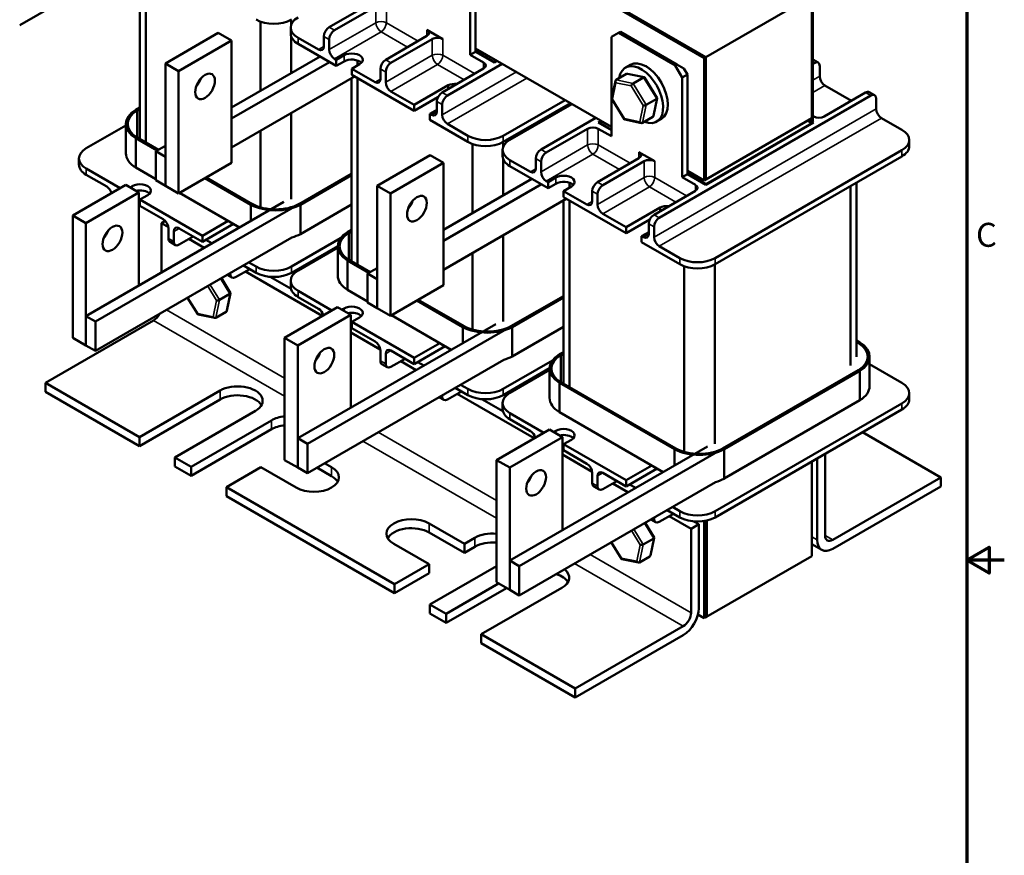
# Model space of a CAD drawing. Units: inches. Extents: x 0.04 to 1.79, y 0.02 to 1.4.
# Drawn here: x 1.24 to 1.79, y 0.54 to 1.01 of the extents above; entities that cross this region are included whole.
import ezdxf

# ---------------------------------------------------------------- set-up
doc = ezdxf.new("R2010")
doc.units = ezdxf.units.IN
doc.header["$LTSCALE"] = 0.083333
doc.header["$MEASUREMENT"] = 0
for name, color, linetype, lineweight in [('Border (ANSI)', 7, 'Continuous', 70), ('Visible (ANSI)', 7, 'Continuous', 50), ('Visible Narrow (ANSI)', 7, 'Continuous', 35)]:
    doc.layers.add(name, color=color, linetype=linetype, lineweight=lineweight)
doc.styles.add('Note Text (ANSI)', font='tahoma.ttf')

# ---------------------------------------------------------------- blocks, each defined once
blk = doc.blocks.new('Borders Default Border')
at = {"layer": 'Border (ANSI)', "flags": 128}
for points in [[(0.75, 0.5), (0.75, 16.5), (21.25, 16.5), (21.25, 0.5), (0.75, 0.5)], [(21.5, 8.5), (21.25, 8.5), (21.4, 8.5866), (21.4, 8.4134), (21.25, 8.5)]]:
    blk.add_lwpolyline(points, dxfattribs=at)
at = {"layer": 'Border (ANSI)', "insert": (21.311, 10.5421), "char_height": 0.16, "attachment_point": 7, "style": 'Note Text (ANSI)'}
blk.add_mtext('C', dxfattribs=at)

msp = doc.modelspace()

# ---------------------------------------------------------------- linework, layer by layer
at = {"layer": 'Visible (ANSI)'}
for p, q in [((1.62472, 0.98765), (1.33009, 1.15775)), ((1.33107, 1.15832), (1.6257, 0.98822)), ((1.6257, 0.98822), (1.33107, 1.15832)), ((1.49754, 0.99122), (1.49754, 1.04656)), ((1.24394, 1.00595), (1.31232, 1.04543)), ((1.31069, 1.04449), (1.31069, 0.94262)), ((1.31404, 1.04452), (1.31404, 0.94069)), ((1.49457, 0.98951), (1.49457, 1.04485)), ((1.4161, 1.00488), (1.44657, 1.02246)), ((1.6257, 0.98822), (1.68463, 1.02224)), ((1.68463, 0.9542), (1.68463, 1.02224)), ((1.68463, 0.95125), (1.68463, 1.02224)), ((1.68518, 1.02256), (1.68518, 0.9527)), ((1.44203, 1.01644), (1.41905, 1.00317)), ((1.37796, 1.00792), (1.37796, 0.96947)), ((1.39501, 1.00903), (1.39501, 1.00618)), ((1.39475, 1.00465), (1.39475, 1.00125)), ((1.47935, 0.9983), (1.47051, 1.0034)), ((1.35443, 1.0017), (1.32496, 0.98469)), ((1.33233, 0.98044), (1.36179, 0.99745)), ((1.35443, 1.0017), (1.36179, 0.99745)), ((1.36179, 0.99745), (1.36179, 0.92941)), ((1.39501, 0.99971), (1.39501, 0.97931)), ((1.41021, 0.9924), (1.39882, 0.99898)), ((1.41316, 0.9941), (1.41316, 0.99977)), ((1.4161, 0.9924), (1.4161, 0.99807)), ((1.44753, 0.98673), (1.47051, 1)), ((1.47346, 0.9983), (1.45048, 0.98503)), ((1.57314, 0.99949), (1.57707, 1.00176)), ((1.57314, 0.94415), (1.57314, 0.99949)), ((1.57707, 1.00176), (1.57807, 1.00234)), ((1.60849, 0.98361), (1.57707, 1.00176)), ((1.57807, 1.00234), (1.6095, 0.98419)), ((1.39882, 0.99558), (1.42003, 0.98333)), ((1.49754, 0.99304), (1.57314, 0.94939)), ((1.49754, 0.99145), (1.50785, 0.9855)), ((1.411, 0.98855), (1.36179, 0.96014)), ((1.42003, 0.98673), (1.41905, 0.9873)), ((1.42003, 0.98673), (1.42435, 0.98923)), ((1.42003, 0.98333), (1.42003, 0.98673)), ((1.43189, 0.98633), (1.43189, 0.9836)), ((1.49754, 0.99122), (1.49457, 0.98951)), ((1.50194, 0.98526), (1.49457, 0.98951)), ((1.50785, 0.98527), (1.49754, 0.99122)), ((1.50785, 0.9855), (1.50922, 0.98629)), ((1.50942, 0.98618), (1.50785, 0.98527)), ((1.62472, 0.98765), (1.6257, 0.98822)), ((1.62472, 0.91961), (1.62472, 0.98765)), ((1.6257, 0.98822), (1.6257, 0.92018)), ((1.6257, 0.92018), (1.6257, 0.98822)), ((1.68518, 0.98684), (1.6881, 0.98515)), ((1.32496, 0.98469), (1.33233, 0.98044)), ((1.32496, 0.98469), (1.32496, 0.91665)), ((1.33233, 0.9124), (1.33233, 0.98044)), ((1.4163, 0.98548), (1.36179, 0.95401)), ((1.42435, 0.98582), (1.42003, 0.98333)), ((1.43299, 0.98424), (1.42867, 0.98174)), ((1.42867, 0.98174), (1.42867, 0.97834)), ((1.44164, 0.97426), (1.42867, 0.98174)), ((1.44458, 0.97596), (1.44458, 0.98163)), ((1.47896, 0.96859), (1.50194, 0.98186)), ((1.51237, 0.98447), (1.4819, 0.96689)), ((1.50785, 0.98527), (1.50785, 0.9855)), ((1.58359, 0.98395), (1.58094, 0.98242)), ((1.6095, 0.98419), (1.60849, 0.98361)), ((1.60849, 0.98361), (1.61242, 0.97681)), ((1.6095, 0.98419), (1.61342, 0.98192)), ((1.61539, 0.97852), (1.61342, 0.98192)), ((1.68602, 0.98494), (1.68518, 0.98445)), ((1.68897, 0.97757), (1.68897, 0.98324)), ((1.36179, 0.93791), (1.43017, 0.97739)), ((1.42855, 0.97645), (1.42855, 0.87458)), ((1.42867, 0.97834), (1.46344, 0.95827)), ((1.43189, 0.97648), (1.43189, 0.87264)), ((1.44753, 0.97426), (1.44753, 0.97993)), ((1.57326, 0.96522), (1.57532, 0.97503)), ((1.57566, 0.97553), (1.58147, 0.97889)), ((1.59133, 0.97703), (1.58201, 0.97896)), ((1.58512, 0.97357), (1.59093, 0.97693)), ((1.59857, 0.96542), (1.59149, 0.97691)), ((1.61242, 0.97681), (1.61539, 0.97852)), ((1.61242, 0.92147), (1.61242, 0.97681)), ((1.61539, 0.92318), (1.61539, 0.97852)), ((1.46344, 0.96167), (1.48231, 0.97257)), ((1.48231, 0.97257), (1.48231, 0.97052)), ((1.69191, 0.97247), (1.70664, 0.96396)), ((1.46344, 0.96167), (1.45048, 0.96915)), ((1.4766, 0.96587), (1.46344, 0.95827)), ((1.54733, 0.96429), (1.51294, 0.94443)), ((1.58036, 0.95359), (1.57328, 0.96508)), ((1.59248, 0.96162), (1.59829, 0.96498)), ((1.59653, 0.95548), (1.59859, 0.96529)), ((1.71745, 0.9668), (1.59975, 0.89884)), ((1.69152, 0.95523), (1.7145, 0.9685)), ((1.71658, 0.9687), (1.71953, 0.967)), ((1.72039, 0.95942), (1.72039, 0.96509)), ((1.31069, 0.96022), (1.30849, 0.95894)), ((1.3092, 0.95854), (1.31069, 0.9594)), ((1.3092, 0.94348), (1.3092, 0.95854)), ((1.46344, 0.95827), (1.46344, 0.96167)), ((1.47601, 0.95895), (1.47208, 0.95668)), ((1.47601, 0.95781), (1.47601, 0.96348)), ((1.47896, 0.95611), (1.47896, 0.96178)), ((1.51294, 0.94103), (1.55028, 0.96259)), ((1.51667, 0.94228), (1.55106, 0.96213)), ((1.39501, 0.95709), (1.39501, 0.90919)), ((1.47208, 0.95668), (1.47208, 0.95328)), ((1.47306, 0.95611), (1.47208, 0.95668)), ((1.47208, 0.95328), (1.49329, 0.94103)), ((1.53395, 0.93683), (1.56442, 0.95442)), ((1.58984, 0.95155), (1.58052, 0.95348)), ((1.59619, 0.95498), (1.59038, 0.95162)), ((1.60095, 0.95388), (1.5983, 0.95235)), ((1.6257, 0.92018), (1.68463, 0.9542)), ((1.68305, 0.95329), (1.68561, 0.95181)), ((1.68518, 0.95549), (1.68563, 0.95523)), ((1.72334, 0.95432), (1.73473, 0.94774)), ((1.28097, 0.93751), (1.30303, 0.95025)), ((1.30303, 0.93468), (1.30303, 0.95101)), ((1.49329, 0.94443), (1.4819, 0.95101)), ((1.55988, 0.9484), (1.5369, 0.93513)), ((1.57314, 0.94415), (1.56577, 0.9484)), ((1.56579, 0.95181), (1.56736, 0.95272)), ((1.57314, 0.94757), (1.56579, 0.95181)), ((1.56815, 0.95227), (1.56677, 0.95147)), ((1.56677, 0.95147), (1.57314, 0.9478)), ((1.56677, 0.95125), (1.56677, 0.95147)), ((1.68561, 0.95181), (1.6257, 0.91723)), ((1.6257, 0.91745), (1.68463, 0.95147)), ((1.68463, 0.95147), (1.68227, 0.95284)), ((1.68463, 0.95125), (1.68463, 0.95147)), ((1.30849, 0.94308), (1.32036, 0.93622)), ((1.30849, 0.92675), (1.30849, 0.94308)), ((1.32107, 0.93663), (1.3092, 0.94348)), ((1.31069, 0.94307), (1.3103, 0.94284)), ((1.37796, 0.94725), (1.37796, 0.90462)), ((1.32496, 0.93888), (1.31966, 0.93581)), ((1.49581, 0.93988), (1.49581, 0.90143)), ((1.51286, 0.94098), (1.51286, 0.93814)), ((1.7388, 0.94207), (1.7388, 0.93867)), ((1.2769, 0.93184), (1.2769, 0.92844)), ((1.32496, 0.93275), (1.31966, 0.93581)), ((1.31966, 0.93581), (1.31966, 0.91971)), ((1.32496, 0.91665), (1.32496, 0.93275)), ((1.47228, 0.93366), (1.44281, 0.91665)), ((1.47228, 0.93366), (1.47964, 0.92941)), ((1.5126, 0.93661), (1.5126, 0.93321)), ((1.51286, 0.93167), (1.51286, 0.91127)), ((1.53101, 0.92606), (1.53101, 0.93173)), ((1.56538, 0.91869), (1.58836, 0.93196)), ((1.5972, 0.93026), (1.58836, 0.93536)), ((1.73473, 0.9364), (1.63079, 0.87639)), ((1.63079, 0.87299), (1.73473, 0.933)), ((1.29976, 0.91532), (1.28097, 0.92617)), ((1.30849, 0.92675), (1.31966, 0.9203)), ((1.36179, 0.92941), (1.33233, 0.9124)), ((1.45018, 0.9124), (1.47964, 0.92941)), ((1.47964, 0.92941), (1.47964, 0.86137)), ((1.52806, 0.92436), (1.51667, 0.93094)), ((1.51667, 0.92754), (1.53788, 0.91529)), ((1.53395, 0.92436), (1.53395, 0.93003)), ((1.59131, 0.93026), (1.56833, 0.91699)), ((1.28097, 0.92277), (1.29236, 0.9162)), ((1.42855, 0.92333), (1.28611, 0.8411)), ((1.34698, 0.92085), (1.37258, 0.90607)), ((1.37327, 0.90649), (1.34768, 0.92126)), ((1.42855, 0.92333), (1.39937, 0.90649)), ((1.40006, 0.90607), (1.42855, 0.92252)), ((1.52885, 0.9205), (1.47964, 0.8921)), ((1.53788, 0.91869), (1.5422, 0.92118)), ((1.61539, 0.92318), (1.61242, 0.92147)), ((1.61979, 0.91722), (1.61242, 0.92147)), ((1.61539, 0.925), (1.62472, 0.91961)), ((1.61539, 0.92341), (1.6257, 0.91745)), ((1.6257, 0.91723), (1.61539, 0.92318)), ((1.30291, 0.91714), (1.27344, 0.90013)), ((1.31027, 0.91288), (1.30291, 0.91714)), ((1.30532, 0.91574), (1.3065, 0.91642)), ((1.31966, 0.91971), (1.32496, 0.91665)), ((1.32496, 0.91665), (1.33233, 0.9124)), ((1.44281, 0.91665), (1.45018, 0.9124)), ((1.44281, 0.91665), (1.44281, 0.84861)), ((1.53415, 0.91744), (1.47964, 0.88597)), ((1.53788, 0.91869), (1.5369, 0.91926)), ((1.53788, 0.91529), (1.53788, 0.91869)), ((1.5422, 0.91778), (1.53788, 0.91529)), ((1.55085, 0.9162), (1.54652, 0.9137)), ((1.54974, 0.91829), (1.54974, 0.91556)), ((1.62472, 0.91961), (1.6257, 0.92018)), ((1.6257, 0.91723), (1.6257, 0.91745)), ((1.70606, 0.91645), (1.70606, 0.81661)), ((1.7094, 0.91838), (1.7094, 0.82153)), ((1.28081, 0.89587), (1.31027, 0.91288)), ((1.31027, 0.91288), (1.31027, 0.86117)), ((1.31514, 0.91143), (1.31082, 0.90894)), ((1.33284, 0.91269), (1.36617, 0.89344)), ((1.45018, 0.84435), (1.45018, 0.9124)), ((1.47964, 0.86987), (1.54802, 0.90935)), ((1.54652, 0.9137), (1.54652, 0.9103)), ((1.55949, 0.90622), (1.54652, 0.9137)), ((1.54652, 0.9103), (1.58129, 0.89023)), ((1.56243, 0.90792), (1.56243, 0.91359)), ((1.56538, 0.90622), (1.56538, 0.91189)), ((1.59681, 0.90055), (1.61979, 0.91381)), ((1.39089, 0.90772), (1.28081, 0.84416)), ((1.31027, 0.90726), (1.31082, 0.90758)), ((1.31082, 0.90894), (1.31082, 0.90554)), ((1.34559, 0.88887), (1.31082, 0.90894)), ((1.31082, 0.90554), (1.32379, 0.89805)), ((1.37258, 0.89715), (1.37258, 0.90607)), ((1.40006, 0.88974), (1.42855, 0.90619)), ((1.40006, 0.88974), (1.40006, 0.90607)), ((1.5464, 0.90841), (1.5464, 0.80653)), ((1.54974, 0.90844), (1.54974, 0.8046)), ((1.58129, 0.89363), (1.60016, 0.90452)), ((1.60016, 0.90452), (1.60016, 0.90248)), ((1.28081, 0.89587), (1.27344, 0.90013)), ((1.27344, 0.90013), (1.27344, 0.83208)), ((1.58129, 0.89363), (1.56833, 0.90111)), ((1.28081, 0.82783), (1.28081, 0.89587)), ((1.32493, 0.89712), (1.32278, 0.89588)), ((1.32278, 0.89588), (1.32278, 0.8684)), ((1.32278, 0.89588), (1.32668, 0.89364)), ((1.32673, 0.89295), (1.32673, 0.88728)), ((1.33262, 0.89295), (1.34559, 0.88546)), ((1.34559, 0.88887), (1.35984, 0.8971)), ((1.36279, 0.8954), (1.34559, 0.88546)), ((1.59445, 0.89782), (1.58129, 0.89023)), ((1.58129, 0.89023), (1.58129, 0.89363)), ((1.59386, 0.88977), (1.59386, 0.89544)), ((1.59681, 0.88807), (1.59681, 0.89374)), ((1.39534, 0.88783), (1.28611, 0.82477)), ((1.32968, 0.89125), (1.32968, 0.88558)), ((1.33262, 0.88388), (1.34048, 0.88841)), ((1.34559, 0.88546), (1.34559, 0.88887)), ((1.42242, 0.88741), (1.39509, 0.87163)), ((1.42855, 0.89218), (1.42634, 0.8909)), ((1.42706, 0.8905), (1.42855, 0.89136)), ((1.42706, 0.87544), (1.42706, 0.8905)), ((1.51286, 0.88905), (1.51286, 0.84114)), ((1.59386, 0.89091), (1.58993, 0.88864)), ((1.58993, 0.88864), (1.58993, 0.88524)), ((1.59091, 0.88807), (1.58993, 0.88864)), ((1.32759, 0.88537), (1.33054, 0.88367)), ((1.3381, 0.88704), (1.34659, 0.88214)), ((1.35091, 0.88464), (1.34753, 0.88659)), ((1.39509, 0.86823), (1.42088, 0.88312)), ((1.39882, 0.86947), (1.42088, 0.88221)), ((1.42088, 0.86664), (1.42088, 0.88297)), ((1.58993, 0.88524), (1.61115, 0.87299)), ((1.61115, 0.87639), (1.59975, 0.88297)), ((1.49581, 0.8792), (1.49581, 0.83658)), ((1.36841, 0.87229), (1.37544, 0.86823)), ((1.37544, 0.87163), (1.37136, 0.87399)), ((1.4032, 0.872), (1.40241, 0.87246)), ((1.40292, 0.87275), (1.40371, 0.8723)), ((1.40296, 0.87277), (1.40375, 0.87232)), ((1.40335, 0.873), (1.40414, 0.87255)), ((1.4039, 0.87332), (1.40469, 0.87286)), ((1.42634, 0.87504), (1.43822, 0.86818)), ((1.42634, 0.85871), (1.42634, 0.87504)), ((1.43892, 0.86859), (1.42706, 0.87544)), ((1.42855, 0.87503), (1.42815, 0.8748)), ((1.61366, 0.87184), (1.61366, 0.76853)), ((1.63071, 0.87294), (1.63071, 0.7731)), ((1.35933, 0.86705), (1.36197, 0.86552)), ((1.3611, 0.86807), (1.3611, 0.86743)), ((1.36405, 0.86573), (1.37191, 0.87027)), ((1.36953, 0.8689), (1.41229, 0.84421)), ((1.3949, 0.85924), (1.38325, 0.86596)), ((1.44281, 0.87083), (1.43751, 0.86777)), ((1.44281, 0.86471), (1.43751, 0.86777)), ((1.43751, 0.86777), (1.43751, 0.85167)), ((1.3612, 0.85695), (1.35612, 0.86519)), ((1.39475, 0.8638), (1.39475, 0.8604)), ((1.44281, 0.84861), (1.44281, 0.86471)), ((1.47964, 0.86137), (1.45018, 0.84435)), ((1.35511, 0.85315), (1.36092, 0.85651)), ((1.35916, 0.84701), (1.36122, 0.85682)), ((1.41761, 0.84728), (1.39882, 0.85813)), ((1.39882, 0.85473), (1.41021, 0.84815)), ((1.5464, 0.85529), (1.40396, 0.77306)), ((1.42634, 0.85871), (1.43751, 0.85225)), ((1.5464, 0.85529), (1.51722, 0.83845)), ((1.51791, 0.83803), (1.5464, 0.85448)), ((1.34299, 0.84512), (1.33732, 0.85433)), ((1.42076, 0.84909), (1.39129, 0.83208)), ((1.42812, 0.84484), (1.42076, 0.84909)), ((1.43751, 0.85167), (1.44281, 0.84861)), ((1.46483, 0.85281), (1.49043, 0.83803)), ((1.49113, 0.83845), (1.46554, 0.85322)), ((1.28081, 0.84416), (1.28081, 0.82783)), ((1.28611, 0.8411), (1.28081, 0.84416)), ((1.35247, 0.84308), (1.34315, 0.84501)), ((1.35882, 0.84651), (1.353, 0.84315)), ((1.39866, 0.82783), (1.42812, 0.84484)), ((1.42317, 0.8477), (1.42435, 0.84838)), ((1.42812, 0.84484), (1.42812, 0.79313)), ((1.44281, 0.84861), (1.45018, 0.84435)), ((1.45069, 0.84465), (1.48402, 0.8254)), ((1.31846, 0.84168), (1.25836, 0.80698)), ((1.28611, 0.82477), (1.28611, 0.8411)), ((1.50874, 0.83967), (1.39866, 0.77612)), ((1.42812, 0.83922), (1.42867, 0.83954)), ((1.43299, 0.84339), (1.42867, 0.8409)), ((1.42867, 0.8409), (1.42867, 0.83749)), ((1.46344, 0.82082), (1.42867, 0.8409)), ((1.49043, 0.8291), (1.49043, 0.83803)), ((1.51791, 0.8217), (1.5464, 0.83815)), ((1.51791, 0.8217), (1.51791, 0.83803)), ((1.42812, 0.83507), (1.44453, 0.8256)), ((1.42867, 0.83749), (1.44164, 0.83001)), ((1.28081, 0.82783), (1.27344, 0.83208)), ((1.28081, 0.82783), (1.28611, 0.82477)), ((1.39866, 0.82783), (1.39129, 0.83208)), ((1.39129, 0.83208), (1.39129, 0.76404)), ((1.39866, 0.75979), (1.39866, 0.82783)), ((1.46344, 0.82082), (1.4777, 0.82905)), ((1.48064, 0.82735), (1.46344, 0.81742)), ((1.71129, 0.82946), (1.7094, 0.83055)), ((1.71065, 0.82901), (1.7094, 0.82973)), ((1.7094, 0.82973), (1.71057, 0.82906)), ((1.44458, 0.82491), (1.44458, 0.81924)), ((1.44753, 0.82321), (1.44753, 0.81754)), ((1.45048, 0.82491), (1.46344, 0.81742)), ((1.5464, 0.82413), (1.54419, 0.82286)), ((1.54491, 0.82246), (1.5464, 0.82332)), ((1.54491, 0.8074), (1.54491, 0.82246)), ((1.51319, 0.81979), (1.40396, 0.75673)), ((1.44545, 0.81733), (1.44839, 0.81563)), ((1.45048, 0.81583), (1.45833, 0.82037)), ((1.45596, 0.819), (1.46444, 0.8141)), ((1.46344, 0.81742), (1.46344, 0.82082)), ((1.46876, 0.81659), (1.46538, 0.81854)), ((1.54027, 0.81937), (1.51294, 0.80359)), ((1.71674, 0.8052), (1.71674, 0.82153)), ((1.71674, 0.81728), (1.73473, 0.8069)), ((1.51294, 0.80018), (1.53874, 0.81508)), ((1.51667, 0.80143), (1.53873, 0.81417)), ((1.71065, 0.81404), (1.52181, 0.70502)), ((1.53873, 0.7986), (1.53873, 0.81493)), ((1.71057, 0.814), (1.63507, 0.7704)), ((1.63576, 0.76999), (1.71129, 0.81359)), ((1.71129, 0.79726), (1.71129, 0.81359)), ((1.31061, 0.77681), (1.25836, 0.80698)), ((1.25836, 0.80698), (1.25836, 0.80199)), ((1.49329, 0.80359), (1.48921, 0.80595)), ((1.52176, 0.80528), (1.52254, 0.80482)), ((1.54419, 0.80699), (1.60828, 0.76999)), ((1.54419, 0.79066), (1.54419, 0.80699)), ((1.60898, 0.7704), (1.54491, 0.8074)), ((1.5464, 0.80699), (1.546, 0.80676)), ((1.31061, 0.77182), (1.25836, 0.80199)), ((1.31061, 0.77681), (1.35539, 0.80267)), ((1.47896, 0.80003), (1.47896, 0.79939)), ((1.4819, 0.79769), (1.48976, 0.80223)), ((1.48626, 0.80424), (1.49329, 0.80018)), ((1.48738, 0.80085), (1.53014, 0.77617)), ((1.52105, 0.80396), (1.52026, 0.80441)), ((1.52077, 0.80471), (1.52156, 0.80426)), ((1.52081, 0.80473), (1.5216, 0.80428)), ((1.52121, 0.80496), (1.52199, 0.80451)), ((1.7388, 0.80123), (1.7388, 0.79783)), ((1.35539, 0.79768), (1.31061, 0.77182)), ((1.47719, 0.799), (1.47982, 0.79748)), ((1.51275, 0.7912), (1.50111, 0.79792)), ((1.5126, 0.79576), (1.5126, 0.79236)), ((1.73473, 0.79556), (1.63079, 0.73555)), ((1.63576, 0.75366), (1.71129, 0.79726)), ((1.37503, 0.79133), (1.33025, 0.76547)), ((1.53547, 0.77924), (1.51667, 0.79009)), ((1.54419, 0.79066), (1.60187, 0.75736)), ((1.63079, 0.73214), (1.73473, 0.79216)), ((1.33928, 0.76026), (1.38407, 0.78611)), ((1.51667, 0.78669), (1.52806, 0.78011)), ((1.38407, 0.78112), (1.33928, 0.75527)), ((1.53861, 0.78105), (1.50915, 0.76404)), ((1.54597, 0.7768), (1.53861, 0.78105)), ((1.54102, 0.77966), (1.5422, 0.78034)), ((1.71275, 0.77947), (1.75636, 0.75429)), ((1.31061, 0.77182), (1.31061, 0.77681)), ((1.39866, 0.77612), (1.39866, 0.75979)), ((1.40396, 0.77306), (1.39866, 0.77612)), ((1.40396, 0.75673), (1.40396, 0.77306)), ((1.51651, 0.75979), (1.54597, 0.7768)), ((1.54597, 0.7768), (1.54597, 0.72509)), ((1.55085, 0.77535), (1.54652, 0.77285)), ((1.54652, 0.77285), (1.54652, 0.76945)), ((1.58129, 0.75278), (1.54652, 0.77285)), ((1.62659, 0.77163), (1.51651, 0.70808)), ((1.54597, 0.77118), (1.54652, 0.77149)), ((1.54597, 0.76703), (1.56238, 0.75755)), ((1.54652, 0.76945), (1.55949, 0.76197)), ((1.60828, 0.76106), (1.60828, 0.76999)), ((1.63576, 0.75366), (1.63576, 0.76999)), ((1.69193, 0.76745), (1.69193, 0.72208)), ((1.33025, 0.76547), (1.33025, 0.76048)), ((1.33928, 0.76026), (1.33025, 0.76547)), ((1.39866, 0.75979), (1.39129, 0.76404)), ((1.41357, 0.76227), (1.41746, 0.76003)), ((1.51651, 0.75979), (1.50915, 0.76404)), ((1.50915, 0.76404), (1.50915, 0.696)), ((1.68463, 0.71061), (1.68463, 0.76323)), ((1.68761, 0.71959), (1.68761, 0.76495)), ((1.33928, 0.75527), (1.33025, 0.76048)), ((1.33928, 0.75527), (1.33928, 0.76026)), ((1.37817, 0.76003), (1.35892, 0.74892)), ((1.39782, 0.74869), (1.37817, 0.76003)), ((1.39866, 0.75979), (1.40396, 0.75673)), ((1.41746, 0.75504), (1.40925, 0.75978)), ((1.51651, 0.69175), (1.51651, 0.75979)), ((1.56243, 0.75686), (1.56243, 0.75119)), ((1.56833, 0.75686), (1.58129, 0.74938)), ((1.58129, 0.75278), (1.59555, 0.76101)), ((1.59849, 0.75931), (1.58129, 0.74938)), ((1.63104, 0.75175), (1.52181, 0.68869)), ((1.56538, 0.75516), (1.56538, 0.74949)), ((1.56833, 0.74779), (1.57618, 0.75233)), ((1.57381, 0.75096), (1.58229, 0.74606)), ((1.58129, 0.74938), (1.58129, 0.75278)), ((1.58661, 0.74855), (1.58323, 0.7505)), ((1.69625, 0.71959), (1.75636, 0.75429)), ((1.75636, 0.75429), (1.75636, 0.7493)), ((1.35892, 0.74892), (1.35892, 0.74393)), ((1.45242, 0.69494), (1.35892, 0.74892)), ((1.5633, 0.74929), (1.56624, 0.74759)), ((1.75636, 0.7493), (1.69625, 0.7146)), ((1.45242, 0.68995), (1.35892, 0.74393)), ((1.59975, 0.72965), (1.60761, 0.73418)), ((1.60411, 0.7362), (1.61115, 0.73214)), ((1.61115, 0.73555), (1.60706, 0.7379)), ((1.47167, 0.72873), (1.49131, 0.71739)), ((1.5969, 0.72087), (1.59183, 0.72911)), ((1.59504, 0.73096), (1.59767, 0.72944)), ((1.59681, 0.73198), (1.59681, 0.73135)), ((1.60523, 0.73281), (1.61741, 0.72578)), ((1.62173, 0.72828), (1.61896, 0.72988)), ((1.62476, 0.67604), (1.62476, 0.7301)), ((1.62527, 0.73019), (1.62527, 0.67634)), ((1.62531, 0.7302), (1.62531, 0.67636)), ((1.6257, 0.73027), (1.6257, 0.67659)), ((1.62625, 0.7304), (1.62625, 0.6769)), ((1.49131, 0.7124), (1.47167, 0.72374)), ((1.61741, 0.72578), (1.62173, 0.72828)), ((1.61741, 0.67906), (1.61741, 0.72578)), ((1.62173, 0.72828), (1.62173, 0.68155)), ((1.49131, 0.71739), (1.4972, 0.72079)), ((1.57869, 0.70904), (1.57302, 0.71825)), ((1.59081, 0.71707), (1.59662, 0.72042)), ((1.59486, 0.71093), (1.59692, 0.72074)), ((1.47167, 0.70605), (1.45203, 0.71739)), ((1.49131, 0.7124), (1.49131, 0.71739)), ((1.4972, 0.7158), (1.49131, 0.7124)), ((1.68463, 0.71718), (1.69014, 0.71399)), ((1.51651, 0.70808), (1.51651, 0.69175)), ((1.52181, 0.70502), (1.51651, 0.70808)), ((1.58817, 0.707), (1.57885, 0.70892)), ((1.59452, 0.71042), (1.58871, 0.70707)), ((1.6257, 0.67659), (1.68463, 0.71061)), ((1.45242, 0.69494), (1.47167, 0.70605)), ((1.47167, 0.70106), (1.47167, 0.70605)), ((1.50915, 0.70501), (1.47206, 0.6836)), ((1.52181, 0.68869), (1.52181, 0.70502)), ((1.47167, 0.70106), (1.45242, 0.68995)), ((1.51651, 0.69175), (1.50915, 0.696)), ((1.45242, 0.68995), (1.45242, 0.69494)), ((1.4811, 0.67838), (1.51038, 0.69529)), ((1.5147, 0.69279), (1.4811, 0.67339)), ((1.54552, 0.69289), (1.50074, 0.66704)), ((1.51651, 0.69175), (1.52181, 0.68869)), ((1.47206, 0.6836), (1.47206, 0.67861)), ((1.4811, 0.67838), (1.47206, 0.6836)), ((1.4811, 0.67339), (1.47206, 0.67861)), ((1.4811, 0.67339), (1.4811, 0.67838)), ((1.62127, 0.67806), (1.62476, 0.67604)), ((1.62476, 0.67604), (1.62531, 0.67636)), ((1.62625, 0.6769), (1.62527, 0.67634)), ((1.55299, 0.63687), (1.61309, 0.67158)), ((1.50074, 0.66704), (1.50074, 0.66205)), ((1.55299, 0.63687), (1.50074, 0.66704)), ((1.61309, 0.66659), (1.55299, 0.63188)), ((1.55299, 0.63188), (1.50074, 0.66205)), ((1.55299, 0.63188), (1.55299, 0.63687))]:
    msp.add_line(p, q, dxfattribs=at)
for centre, major_axis, ratio, start_param, end_param in [((1.38526, 1.01474), (0.01389, 0), 0.57735, 3.926991, 5.497787), ((1.40864, 1.00465), (-0.01389, 0), 0.57735, 5.497787, 7.068583), ((1.4161, 1.00147), (-0.00208, -0.00361), 0.57735, 3.926991, 5.497787), ((1.41905, 0.99977), (0.00208, 0.00361), 0.57735, 0.785398, 2.356194), ((1.46756, 1.0017), (0.00417, 0), 0.57735, 5.497787, 7.068583), ((1.40864, 1.00125), (-0.01389, 0), 0.57735, 0, 0.785398), ((1.4764, 0.9966), (-0.00417, 0), 0.57735, 3.926991, 5.497787), ((1.41021, 0.9958), (0.00208, -0.00361), 0.57735, 5.497787, 7.068583), ((1.41905, 0.9907), (0.00208, -0.00361), 0.57735, 3.926991, 5.497787), ((1.42867, 0.98673), (0.00611, 0), 0.57735, 5.497787, 8.63938), ((1.42867, 0.98333), (-0.00611, 0), 0.57735, 3.644664, 5.497787), ((1.44753, 0.98333), (-0.00208, -0.00361), 0.57735, 3.926991, 5.497787), ((1.59227, 0.96892), (-0.00868, 0.01504), 0.57735, 3.141593, 6.283185), ((1.45048, 0.98163), (0.00208, 0.00361), 0.57735, 0.785398, 2.356194), ((1.49899, 0.98356), (0.00417, 0), 0.57735, 5.497787, 7.068583), ((1.58962, 0.96738), (-0.00868, 0.01504), 0.57735, 2.511976, 6.912802), ((1.59278, 0.97697), (0.00364, -0.0063), 0.57735, 2.007477, 2.563842), ((1.68602, 0.98154), (0.00208, 0.00361), 0.57735, 5.497787, 7.068583), ((1.3397, 0.97618), (0.00389, 0.00674), 0.57735, 4.385413, 5.039365), ((1.44164, 0.97766), (0.00208, -0.00361), 0.57735, 5.497787, 7.068583), ((1.57633, 0.97444), (0.0007, -0.00107), 0.706825, 3.101769, 4.672565), ((1.58215, 0.97779), (0.0007, -0.00107), 0.706825, 2.527792, 3.101769), ((1.59074, 0.97602), (0.000682, 0.000973), 0.446385, 6.092796, 7.047552), ((1.69191, 0.97587), (-0.00208, 0.00361), 0.57735, 0.785398, 2.356194), ((1.45048, 0.97256), (0.00208, -0.00361), 0.57735, 3.926991, 5.497787), ((1.4862, 0.96982), (0.00614, 0), 0.57735, 1.413982, 2.256924), ((1.58493, 0.97266), (-0.000682, -0.000973), 0.446385, 3.905959, 5.476756), ((1.47896, 0.96518), (-0.00208, -0.00361), 0.57735, 3.926991, 5.497787), ((1.4819, 0.96348), (0.00208, 0.00361), 0.57735, 0.785398, 2.356194), ((1.57442, 0.96535), (-0.00117, -0.0002), 0.380492, 6.13262, 7.049791), ((1.59743, 0.96515), (0.00117, 0.0002), 0.380492, 5.478995, 6.433751), ((1.7145, 0.96509), (0.00208, 0.00361), 0.57735, 0, 0.785398), ((1.71745, 0.96339), (0.00208, 0.00361), 0.57735, 5.497787, 7.068583), ((1.32306, 0.95101), (-0.02003, 0), 0.57735, 5.527142, 7.039229), ((1.32306, 0.95101), (-0.01903, 0), 0.57735, 5.527902, 7.038469), ((1.59161, 0.9618), (-0.00117, -0.0002), 0.380492, 0.766606, 2.337402), ((1.72334, 0.95772), (-0.00208, 0.00361), 0.57735, 0.785398, 2.356194), ((1.47306, 0.95951), (0.00208, -0.00361), 0.57735, 5.497787, 7.068583), ((1.4819, 0.95441), (0.00208, -0.00361), 0.57735, 3.926991, 5.497787), ((1.58111, 0.95449), (-0.000682, -0.000973), 0.446385, 5.476756, 6.473575), ((1.59552, 0.95607), (-0.0007, 0.00107), 0.706825, 3.101769, 3.755394), ((1.68857, 0.95693), (0.00417, 0), 0.57735, 3.926991, 5.497787), ((1.56283, 0.9467), (-0.00417, 0), 0.57735, 3.926991, 5.497787), ((1.5897, 0.95271), (-0.0007, 0.00107), 0.706825, 1.530973, 3.101769), ((1.72491, 0.94207), (0.01389, 0), 0.57735, 5.497787, 7.068583), ((1.50312, 0.9501), (-0.01389, 0), 0.57735, 0.785398, 2.356194), ((1.52649, 0.93661), (-0.01389, 0), 0.57735, 5.497787, 7.068583), ((1.29079, 0.93184), (-0.01389, 0), 0.57735, 5.497787, 7.068583), ((1.50312, 0.9467), (0.01389, 0), 0.57735, 3.926991, 5.497787), ((1.53395, 0.93343), (-0.00208, -0.00361), 0.57735, 3.926991, 5.497787), ((1.72491, 0.93867), (0.01389, 0), 0.57735, 5.497787, 6.283185), ((1.32306, 0.93468), (-0.02003, 0), 0.57735, 0, 0.756044), ((1.52649, 0.93321), (-0.01389, 0), 0.57735, 0, 0.785398), ((1.5369, 0.93173), (0.00208, 0.00361), 0.57735, 0.785398, 2.356194), ((1.58541, 0.93366), (0.00417, 0), 0.57735, 5.497787, 7.068583), ((1.59425, 0.92856), (-0.00417, 0), 0.57735, 3.926991, 5.497787), ((1.29079, 0.92844), (-0.01389, 0), 0.57735, 0, 0.785398), ((1.52806, 0.92776), (0.00208, -0.00361), 0.57735, 5.497787, 7.068583), ((1.5369, 0.92266), (0.00208, -0.00361), 0.57735, 3.926991, 5.497787), ((1.54652, 0.91869), (0.00611, 0), 0.57735, 5.497787, 8.63938), ((1.29236, 0.91279), (-0.00208, 0.00361), 0.57735, 4.340923, 5.497787), ((1.31082, 0.91393), (0.00611, 0), 0.57735, 5.497787, 8.63938), ((1.54652, 0.91529), (-0.00611, 0), 0.57735, 3.644664, 5.497787), ((1.56538, 0.91529), (-0.00208, -0.00361), 0.57735, 3.926991, 5.497787), ((1.56833, 0.91359), (0.00208, 0.00361), 0.57735, 0.785398, 2.356194), ((1.61684, 0.91551), (0.00417, 0), 0.57735, 5.497787, 7.068583), ((1.31082, 0.91052), (-0.00611, 0), 0.57735, 3.644664, 5.07633), ((1.38632, 0.91449), (0.02003, 0), 0.57735, 3.956345, 5.468433), ((1.38632, 0.91449), (-0.01903, 0), 0.57735, 0.815513, 2.32608), ((1.45755, 0.90814), (0.00389, 0.00674), 0.57735, 4.385413, 5.039365), ((1.55949, 0.90962), (0.00208, -0.00361), 0.57735, 5.497787, 7.068583), ((1.56833, 0.90451), (0.00208, -0.00361), 0.57735, 3.926991, 5.497787), ((1.60405, 0.90178), (0.00614, 0), 0.57735, 1.413982, 2.256924), ((1.59681, 0.89714), (-0.00208, -0.00361), 0.57735, 3.926991, 5.497787), ((1.59975, 0.89544), (0.00208, 0.00361), 0.57735, 0.785398, 2.356194), ((1.32379, 0.89465), (-0.00208, 0.00361), 0.57735, 3.926991, 5.497787), ((1.33262, 0.88955), (-0.00208, 0.00361), 0.57735, 5.497787, 7.068583), ((1.28817, 0.89162), (0.00389, 0.00674), 0.57735, 4.385413, 5.039365), ((1.38632, 0.89816), (0.02003, 0), 0.57735, 5.179345, 5.468433), ((1.44091, 0.88297), (-0.02003, 0), 0.57735, 5.527142, 7.039229), ((1.44091, 0.88297), (-0.01903, 0), 0.57735, 5.527902, 7.038469), ((1.59091, 0.89147), (0.00208, -0.00361), 0.57735, 5.497787, 7.068583), ((1.59975, 0.88637), (0.00208, -0.00361), 0.57735, 3.926991, 5.497787), ((1.32968, 0.88898), (-0.00208, -0.00361), 0.57735, 5.497787, 6.283185), ((1.33262, 0.88728), (-0.00208, -0.00361), 0.57735, 5.497787, 7.068583), ((1.62097, 0.88206), (-0.01389, 0), 0.57735, 0.785398, 2.356194), ((1.38526, 0.8773), (-0.01389, 0), 0.57735, 0.785398, 2.356194), ((1.62097, 0.87866), (0.01389, 0), 0.57735, 3.926991, 5.497787), ((1.36405, 0.86913), (-0.00208, -0.00361), 0.57735, 5.497787, 7.068583), ((1.38526, 0.8739), (0.01389, 0), 0.57735, 3.926991, 5.497787), ((1.40864, 0.8638), (-0.01389, 0), 0.57735, 5.497787, 7.068583), ((1.44091, 0.86664), (-0.02003, 0), 0.57735, 0, 0.756044), ((1.40864, 0.8604), (-0.01389, 0), 0.57735, 0, 0.785398), ((1.36006, 0.85668), (0.00117, 0.0002), 0.380492, 5.478995, 6.433751), ((1.35424, 0.85333), (-0.00117, -0.0002), 0.380492, 0.766606, 2.337402), ((1.42867, 0.84589), (0.00611, 0), 0.57735, 5.497787, 8.63938), ((1.31846, 0.84667), (-0.00306, -0.00529), 0.57735, 0.785398, 1.654576), ((1.34374, 0.84602), (-0.000682, -0.000973), 0.446385, 5.476756, 6.473575), ((1.35233, 0.84424), (-0.0007, 0.00107), 0.706825, 1.530973, 3.101769), ((1.35815, 0.8476), (-0.0007, 0.00107), 0.706825, 3.101769, 3.755394), ((1.41021, 0.84475), (-0.00208, 0.00361), 0.57735, 4.340923, 5.497787), ((1.42867, 0.84248), (-0.00611, 0), 0.57735, 3.644664, 5.07633), ((1.50417, 0.84645), (0.02003, 0), 0.57735, 3.956345, 5.468433), ((1.50417, 0.84645), (-0.01903, 0), 0.57735, 0.815513, 2.32608), ((1.44164, 0.82661), (-0.00208, 0.00361), 0.57735, 3.926991, 5.497787), ((1.69671, 0.82153), (0.01903, 0), 0.57735, 5.527902, 7.038469), ((1.69688, 0.82153), (0.01892, 0), 0.57735, 5.527993, 7.038378), ((1.69671, 0.82153), (0.02003, 0), 0.57735, 5.527142, 7.039229), ((1.40603, 0.82358), (0.00389, 0.00674), 0.57735, 4.385413, 5.039365), ((1.45048, 0.8215), (-0.00208, 0.00361), 0.57735, 5.497787, 7.068583), ((1.50417, 0.83012), (0.02003, 0), 0.57735, 5.179345, 5.468433), ((1.55876, 0.81493), (-0.02003, 0), 0.57735, 5.527142, 7.039229), ((1.55876, 0.81493), (-0.01903, 0), 0.57735, 5.527902, 7.038469), ((1.44753, 0.82094), (-0.00208, -0.00361), 0.57735, 5.497787, 6.283185), ((1.45048, 0.81924), (-0.00208, -0.00361), 0.57735, 5.497787, 7.068583), ((1.36521, 0.797), (0.01389, 0), 0.57735, 5.497787, 8.63938), ((1.69671, 0.8052), (0.02003, 0), 0.57735, 5.527142, 6.283185), ((1.72491, 0.80123), (0.01389, 0), 0.57735, 5.497787, 7.068583), ((1.36521, 0.79201), (0.01389, 0), 0.57735, 0.316379, 2.356194), ((1.50312, 0.80926), (-0.01389, 0), 0.57735, 0.785398, 2.356194), ((1.50312, 0.80585), (0.01389, 0), 0.57735, 3.926991, 5.497787), ((1.52649, 0.79576), (-0.01389, 0), 0.57735, 5.497787, 7.068583), ((1.4819, 0.80109), (-0.00208, -0.00361), 0.57735, 5.497787, 7.068583), ((1.55876, 0.7986), (-0.02003, 0), 0.57735, 0, 0.756044), ((1.72491, 0.79783), (0.01389, 0), 0.57735, 5.497787, 6.283185), ((1.52649, 0.79236), (-0.01389, 0), 0.57735, 0, 0.785398), ((1.39389, 0.78044), (0.01389, 0), 0.57735, 1.758574, 2.356194), ((1.39389, 0.77545), (-0.01389, 0), 0.57735, 4.900167, 5.497787), ((1.52806, 0.77671), (-0.00208, 0.00361), 0.57735, 4.340923, 5.497787), ((1.54652, 0.77784), (0.00611, 0), 0.57735, 5.497787, 8.63938), ((1.54652, 0.77444), (-0.00611, 0), 0.57735, 3.644664, 5.07633), ((1.62202, 0.7784), (0.02003, 0), 0.57735, 3.956345, 5.468433), ((1.62202, 0.7784), (-0.01903, 0), 0.57735, 0.815513, 2.32608), ((1.55949, 0.75857), (-0.00208, 0.00361), 0.57735, 3.926991, 5.497787), ((1.40764, 0.75436), (0.01389, 0), 0.57735, 3.926991, 7.068583), ((1.56833, 0.75346), (-0.00208, 0.00361), 0.57735, 5.497787, 7.068583), ((1.40764, 0.74937), (0.01389, 0), 0.57735, 0.316379, 0.785398), ((1.52388, 0.75554), (0.00389, 0.00674), 0.57735, 4.385413, 5.039365), ((1.53099, 0.75674), (0.00278, -0.00481), 0.57735, 4.748142, 4.803466), ((1.56538, 0.7529), (-0.00208, -0.00361), 0.57735, 5.497787, 6.283185), ((1.62202, 0.76207), (0.02003, 0), 0.57735, 5.179345, 5.468433), ((1.56833, 0.75119), (-0.00208, -0.00361), 0.57735, 5.497787, 7.068583), ((1.62097, 0.74122), (-0.01389, 0), 0.57735, 0.785398, 2.356194), ((1.46185, 0.72306), (-0.01389, 0), 0.57735, 3.926991, 7.068583), ((1.59975, 0.73305), (-0.00208, -0.00361), 0.57735, 5.497787, 7.068583), ((1.62097, 0.73781), (0.01389, 0), 0.57735, 3.926991, 5.497787), ((1.46185, 0.71807), (-0.01389, 0), 0.57735, 3.926991, 5.966807), ((1.50702, 0.71512), (0.01389, 0), 0.57735, 1.417461, 2.356194), ((1.50702, 0.71013), (-0.01389, 0), 0.57735, 4.559054, 5.497787), ((1.59576, 0.7206), (0.00117, 0.0002), 0.380492, 5.478995, 6.433751), ((1.69625, 0.72458), (-0.00611, -0.01058), 0.57735, 5.497787, 7.068583), ((1.69625, 0.72458), (-0.00306, -0.00529), 0.57735, 5.497787, 7.068583), ((1.58994, 0.71725), (-0.00117, -0.0002), 0.380492, 0.766606, 2.337402), ((1.57944, 0.70994), (-0.000682, -0.000973), 0.446385, 5.476756, 6.473575), ((1.58804, 0.70816), (-0.0007, 0.00107), 0.706825, 1.530973, 3.101769), ((1.59385, 0.71152), (-0.0007, 0.00107), 0.706825, 3.101769, 3.755394), ((1.5357, 0.69856), (0.01389, 0), 0.57735, 5.497787, 6.903839), ((1.5357, 0.69358), (0.01389, 0), 0.57735, 0.316379, 1.065028), ((1.61309, 0.67656), (-0.00611, -0.01058), 0.57735, 0.785398, 2.356194), ((1.61309, 0.67656), (0.00306, 0.00529), 0.57735, 3.926991, 5.497787)]:
    msp.add_ellipse(centre, major_axis=major_axis, ratio=ratio, start_param=start_param, end_param=end_param, dxfattribs=at)
for centre, major_axis in [((1.34706, 0.97193), (0.00389, 0.00674)), ((1.46491, 0.90389), (0.00389, 0.00674)), ((1.29554, 0.88737), (-0.00389, -0.00674)), ((1.41339, 0.81933), (-0.00389, -0.00674)), ((1.53124, 0.75129), (-0.00389, -0.00674))]:
    msp.add_ellipse(centre, major_axis=major_axis, ratio=0.57735, dxfattribs=at)
at = {"layer": 'Visible Narrow (ANSI)'}
for p, q in [((1.44203, 1.01644), (1.44203, 1.00737)), ((1.44792, 1.00737), (1.44792, 1.01644)), ((1.44203, 1.00737), (1.4161, 0.9924)), ((1.41905, 1.00317), (1.4161, 1.00488)), ((1.4656, 0.99716), (1.44792, 1.00737)), ((1.47051, 1.0034), (1.47051, 1)), ((1.39882, 0.99898), (1.39882, 0.99558)), ((1.41316, 0.99977), (1.4161, 0.99807)), ((1.41905, 0.9873), (1.44498, 1.00227)), ((1.44498, 1.00227), (1.45971, 0.99376)), ((1.47346, 0.9983), (1.47346, 0.98923)), ((1.47935, 0.98923), (1.47935, 0.9983)), ((1.41316, 0.9941), (1.41021, 0.9924)), ((1.42435, 0.98923), (1.42435, 0.98582)), ((1.47346, 0.98923), (1.44753, 0.97426)), ((1.45048, 0.98503), (1.44753, 0.98673)), ((1.49703, 0.97902), (1.47935, 0.98923)), ((1.44458, 0.98163), (1.44753, 0.97993)), ((1.45048, 0.96915), (1.4764, 0.98412)), ((1.4764, 0.98412), (1.49113, 0.97562)), ((1.50194, 0.98526), (1.50194, 0.98186)), ((1.68518, 0.98543), (1.68602, 0.98494)), ((1.44458, 0.97596), (1.44164, 0.97426)), ((1.52022, 0.97994), (1.47896, 0.95611)), ((1.4819, 0.95101), (1.52612, 0.97654)), ((1.58512, 0.97357), (1.57566, 0.97553)), ((1.58147, 0.97889), (1.59093, 0.97693)), ((1.59093, 0.97693), (1.59829, 0.96498)), ((1.68897, 0.97757), (1.68518, 0.97538)), ((1.57364, 0.9649), (1.57555, 0.97398)), ((1.57555, 0.97398), (1.58414, 0.97221)), ((1.58414, 0.97221), (1.59083, 0.96134)), ((1.59248, 0.96162), (1.58512, 0.97357)), ((1.68518, 0.96858), (1.69191, 0.97247)), ((1.4819, 0.96689), (1.47896, 0.96859)), ((1.58032, 0.95404), (1.57364, 0.9649)), ((1.59829, 0.96498), (1.59619, 0.95498)), ((1.7145, 0.9685), (1.71745, 0.9668)), ((1.47601, 0.96348), (1.47896, 0.96178)), ((1.59083, 0.96134), (1.58892, 0.95226)), ((1.59038, 0.95162), (1.59248, 0.96162)), ((1.72039, 0.95942), (1.59681, 0.88807)), ((1.47601, 0.95781), (1.47306, 0.95611)), ((1.58892, 0.95226), (1.58032, 0.95404)), ((1.59975, 0.88297), (1.72334, 0.95432)), ((1.55988, 0.9484), (1.55988, 0.93933)), ((1.56577, 0.93933), (1.56577, 0.9484)), ((1.49329, 0.94443), (1.49329, 0.94103)), ((1.51294, 0.94443), (1.51294, 0.94103)), ((1.55988, 0.93933), (1.53395, 0.92436)), ((1.5369, 0.93513), (1.53395, 0.93683)), ((1.58345, 0.92912), (1.56577, 0.93933)), ((1.53101, 0.93173), (1.53395, 0.93003)), ((1.5369, 0.91926), (1.56283, 0.93423)), ((1.56283, 0.93423), (1.57756, 0.92572)), ((1.58836, 0.93536), (1.58836, 0.93196)), ((1.73473, 0.9364), (1.73473, 0.933)), ((1.28097, 0.92617), (1.28097, 0.92277)), ((1.51667, 0.93094), (1.51667, 0.92754)), ((1.53101, 0.92606), (1.52806, 0.92436)), ((1.59131, 0.93026), (1.59131, 0.92118)), ((1.5972, 0.92118), (1.5972, 0.93026)), ((1.5422, 0.92118), (1.5422, 0.91778)), ((1.59131, 0.92118), (1.56538, 0.90622)), ((1.61488, 0.91098), (1.5972, 0.92118)), ((1.3065, 0.91642), (1.3065, 0.91506)), ((1.56833, 0.91699), (1.56538, 0.91869)), ((1.56833, 0.90111), (1.59425, 0.91608)), ((1.59425, 0.91608), (1.60898, 0.90758)), ((1.61979, 0.91722), (1.61979, 0.91381)), ((1.56243, 0.91359), (1.56538, 0.91189)), ((1.56243, 0.90792), (1.55949, 0.90622)), ((1.59975, 0.89884), (1.59681, 0.90055)), ((1.32968, 0.89125), (1.33262, 0.89295)), ((1.59386, 0.89544), (1.59681, 0.89374)), ((1.59386, 0.88977), (1.59091, 0.88807)), ((1.32968, 0.88558), (1.32673, 0.88728)), ((1.61115, 0.87639), (1.61115, 0.87299)), ((1.63079, 0.87639), (1.63079, 0.87299)), ((1.37544, 0.87163), (1.37544, 0.86823)), ((1.39509, 0.87163), (1.39509, 0.86823)), ((1.3611, 0.86743), (1.36055, 0.86775)), ((1.34856, 0.86083), (1.35346, 0.85287)), ((1.35511, 0.85315), (1.3499, 0.8616)), ((1.35572, 0.86496), (1.36092, 0.85651)), ((1.36092, 0.85651), (1.35882, 0.84651)), ((1.39882, 0.85813), (1.39882, 0.85473)), ((1.34295, 0.84557), (1.33749, 0.85444)), ((1.35346, 0.85287), (1.35155, 0.84379)), ((1.353, 0.84315), (1.35511, 0.85315)), ((1.39129, 0.80961), (1.32557, 0.84755)), ((1.35155, 0.84379), (1.34295, 0.84557)), ((1.42435, 0.84838), (1.42435, 0.84702)), ((1.39129, 0.79963), (1.31846, 0.84168)), ((1.44753, 0.82321), (1.45048, 0.82491)), ((1.44753, 0.81754), (1.44458, 0.81924)), ((1.35539, 0.79768), (1.35539, 0.80267)), ((1.47896, 0.79939), (1.47841, 0.79971)), ((1.49329, 0.80359), (1.49329, 0.80018)), ((1.51294, 0.80359), (1.51294, 0.80018)), ((1.73473, 0.79556), (1.73473, 0.79216)), ((1.51667, 0.79009), (1.51667, 0.78669)), ((1.38407, 0.78112), (1.38407, 0.78611)), ((1.50915, 0.74157), (1.44342, 0.77951)), ((1.5422, 0.78034), (1.5422, 0.77898)), ((1.50915, 0.73159), (1.43478, 0.77452)), ((1.41746, 0.75504), (1.41746, 0.76003)), ((1.56538, 0.75516), (1.56833, 0.75686)), ((1.56538, 0.74949), (1.56243, 0.75119)), ((1.61115, 0.73555), (1.61115, 0.73214)), ((1.63079, 0.73555), (1.63079, 0.73214)), ((1.47167, 0.72374), (1.47167, 0.72873)), ((1.59142, 0.72887), (1.59662, 0.72042)), ((1.59681, 0.73135), (1.59626, 0.73167)), ((1.58426, 0.72474), (1.58916, 0.71679)), ((1.59081, 0.71707), (1.58561, 0.72552)), ((1.4972, 0.7158), (1.4972, 0.72079)), ((1.57865, 0.70948), (1.5732, 0.71835)), ((1.59662, 0.72042), (1.59452, 0.71042)), ((1.68463, 0.72131), (1.68761, 0.71959)), ((1.69193, 0.72208), (1.69625, 0.71959)), ((1.58916, 0.71679), (1.58725, 0.70771)), ((1.58871, 0.70707), (1.59081, 0.71707)), ((1.61741, 0.67906), (1.56127, 0.71147)), ((1.58725, 0.70771), (1.57865, 0.70948)), ((1.61309, 0.67158), (1.55263, 0.70648))]:
    msp.add_line(p, q, dxfattribs=at)
for centre, major_axis, start_param, end_param in [((1.44498, 1.00567), (0.00417, 0), 0.785398, 2.356194), ((1.44498, 1.00567), (-0.00208, 0.00361), 0.785398, 2.356194), ((1.44498, 1.00567), (0.00208, 0.00361), 3.926991, 5.497787), ((1.4764, 0.98753), (0.00417, 0), 0.785398, 2.356194), ((1.4764, 0.98753), (-0.00208, 0.00361), 0.785398, 2.356194), ((1.4764, 0.98753), (0.00208, 0.00361), 3.926991, 5.497787), ((1.56283, 0.93763), (0.00417, 0), 0.785398, 2.356194), ((1.56283, 0.93763), (-0.00208, 0.00361), 0.785398, 2.356194), ((1.56283, 0.93763), (0.00208, 0.00361), 3.926991, 5.497787), ((1.59425, 0.91948), (0.00417, 0), 0.785398, 2.356194), ((1.59425, 0.91948), (-0.00208, 0.00361), 0.785398, 2.356194), ((1.59425, 0.91948), (0.00208, 0.00361), 3.926991, 5.497787), ((1.52902, 0.75561), (0.00333, -0.00577), 4.980272, 5.029984), ((1.52981, 0.75606), (-0.00278, 0.00481), 1.722296, 1.816385)]:
    msp.add_ellipse(centre, major_axis=major_axis, ratio=0.57735, start_param=start_param, end_param=end_param, dxfattribs=at)

# ---------------------------------------------------------------- block references
at = {"xscale": 0.0833333333333333, "yscale": 0.0833333333333333, "zscale": 0.0833333333333333}
msp.add_blockref('Borders Default Border', (0, 0), dxfattribs=at)

doc.saveas('drawing.dxf')
